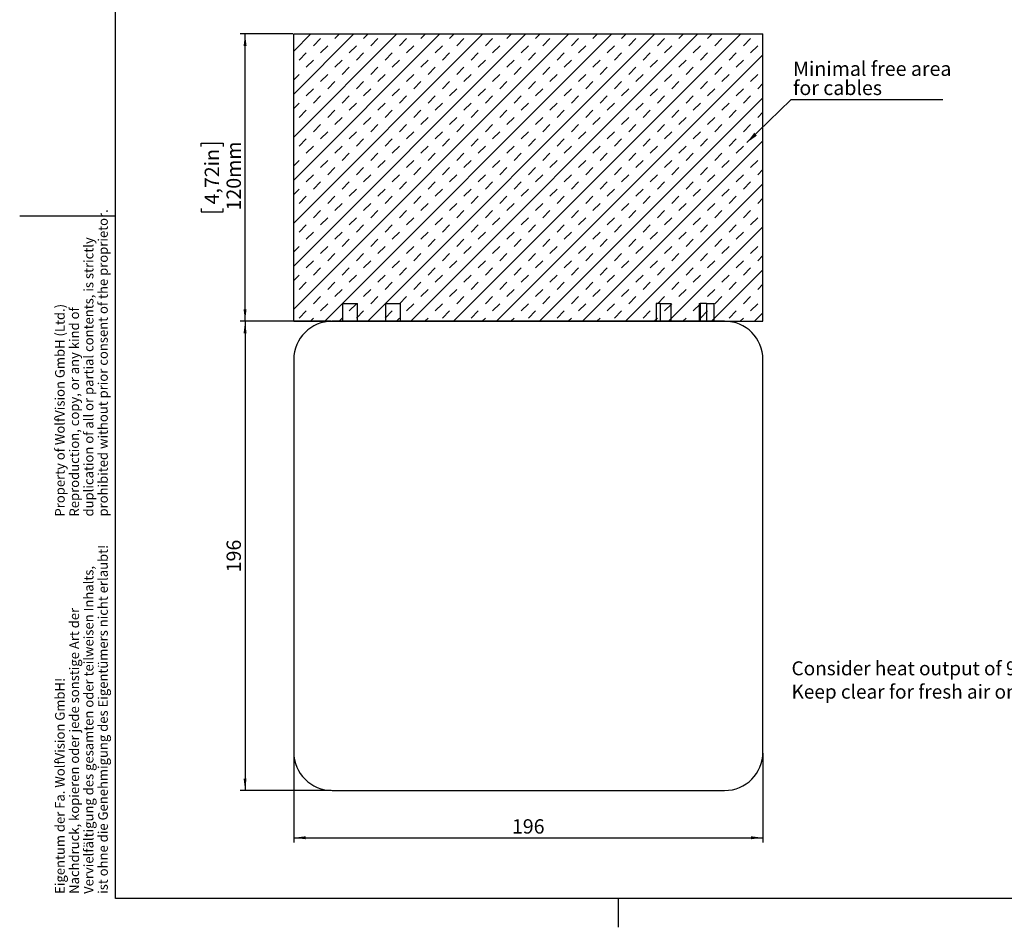
# Model space of a CAD drawing. Extents: x 0 to 414, y 0 to 297.
# Drawn here: x 0 to 206, y 0 to 190 of the extents above; entities that cross this region are included whole.
import ezdxf

# ---------------------------------------------------------------- set-up
doc = ezdxf.new("R2010")
doc.units = 0
doc.layers.get('0').update_dxf_attribs({"linetype": 'CONTINUOUS'})
doc.layers.add('BEMAßUNG', color=7, linetype='CONTINUOUS')
doc.layers.add('KONTUR', color=7, linetype='CONTINUOUS')
doc.styles.add('SLDTEXTSTYLE0', font='TXT', dxfattribs={"width": 0.605})
doc.dimstyles.new('SLDDIMSTYLE0', dxfattribs={"dimtxt": 0.18, "dimasz": 2.5, "dimexe": 0, "dimexo": 0.0625, "dimgap": 0, "dimtad": 0, "dimtih": 1, "dimtoh": 1, "dimdec": 0, "dimrnd": 1e-09, "dimzin": 0, "dimtxsty": 'STANDARD', "dimsah": 1, "dimcen": 0.09, "dimazin": 3, "dimtfac": 2.5, "dimtdec": 0, "dimtofl": 0, "dimtmove": 0, "dimatfit": 3, "dimtolj": 1, "dimtzin": 0})
doc.dimstyles.new('SLDDIMSTYLE3', dxfattribs={"dimtxt": 3, "dimasz": 2.5, "dimexe": 0, "dimexo": 0.0625, "dimgap": 0.75, "dimtad": 1, "dimdec": 0, "dimlfac": 2, "dimrnd": 1e-09, "dimzin": 12, "dimtxsty": 'SLDTEXTSTYLE0', "dimsah": 1, "dimcen": 0.09, "dimazin": 3, "dimtfac": 1, "dimtofl": 0, "dimtmove": 0, "dimatfit": 3, "dimtolj": 1, "dimtzin": 12})
doc.dimstyles.new('SLDDIMSTYLE4', dxfattribs={"dimtxt": 3, "dimasz": 2.5, "dimexe": 0, "dimexo": 0.0625, "dimgap": 0.75, "dimtad": 1, "dimdec": 0, "dimlfac": 2, "dimrnd": 1e-09, "dimzin": 12, "dimtxsty": 'SLDTEXTSTYLE0', "dimsah": 1, "dimcen": 0.09, "dimazin": 3, "dimtfac": 1, "dimtofl": 0, "dimtmove": 0, "dimatfit": 3, "dimtolj": 1, "dimtzin": 12})

# ---------------------------------------------------------------- blocks, each defined once
blk = doc.blocks.new('SW_NOTE_1')
at = {"layer": 'BEMAßUNG', "color": 0, "char_height": 2, "attachment_point": 1, "rotation": 90, "style": 'SLDTEXTSTYLE0'}
for s, insert in [('ist ohne die Genehmigung des Eigentümers nicht erlaubt!', (6.42, 0)), ('Vervielfältigung des gesamten oder teilweisen Inhalts,', (3.42, 0)), ('Nachdruck, kopieren oder jede sonstige Art der', (0.42, 0)), ('Eigentum der Fa. WolfVision GmbH!', (-2.58, 0))]:
    blk.add_mtext(s, dxfattribs=dict(at, insert=insert))
blk = doc.blocks.new('SW_NOTE_3')
at = {"layer": 'BEMAßUNG', "color": 0, "char_height": 2, "attachment_point": 1, "rotation": 90, "style": 'SLDTEXTSTYLE0'}
for s, insert in [('prohibited without prior consent of the proprietor.', (6.42, 0)), ('duplication of all or partial contents, is strictly', (3.42, 0)), ('Property of WolfVision GmbH (Ltd.)', (-2.58, 0)), ('Reproduction, copy, or any kind of', (0.42, 0))]:
    blk.add_mtext(s, dxfattribs=dict(at, insert=insert))
blk = doc.blocks.new('_D_3')
at = {"layer": 'BEMAßUNG'}
for p, q in [((57.05, 186.57), (46.08, 186.57)), ((47.08, 126.57), (47.08, 186.57)), ((37.91, 163.04), (37.91, 163.73)), ((37.91, 163.73), (42.52, 163.73)), ((42.52, 163.73), (42.52, 163.04)), ((37.91, 150.1), (37.91, 149.41)), ((37.91, 149.41), (42.52, 149.41)), ((42.52, 149.41), (42.52, 150.1)), ((57.05, 126.57), (46.08, 126.57))]:
    blk.add_line(p, q, dxfattribs=at)
for points in [[(47.08, 186.57), (46.77, 184.07), (47.39, 184.07)], [(47.08, 126.57), (47.39, 129.07), (46.77, 129.07)]]:
    blk.add_solid(points, dxfattribs=at)
at = {"layer": 'BEMAßUNG', "char_height": 3, "attachment_point": 1, "rotation": 90, "style": 'SLDTEXTSTYLE0'}
for s, insert in [('120mm', (43.21, 149.7)), ('4,72in', (38.65, 150.96))]:
    blk.add_mtext(s, dxfattribs=dict(at, insert=insert))
blk = doc.blocks.new('_D_4')
at = {"layer": 'BEMAßUNG'}
for p, q in [((65.05, 126.57), (46.08, 126.57)), ((47.08, 126.57), (47.08, 28.57)), ((65.05, 28.57), (46.08, 28.57))]:
    blk.add_line(p, q, dxfattribs=at)
for points in [[(47.08, 126.57), (46.77, 124.07), (47.39, 124.07)], [(47.08, 28.57), (47.39, 31.07), (46.77, 31.07)]]:
    blk.add_solid(points, dxfattribs=at)
at = {"layer": 'BEMAßUNG', "insert": (43.21, 74.13), "char_height": 3, "attachment_point": 1, "rotation": 90, "style": 'SLDTEXTSTYLE0'}
blk.add_mtext('196', dxfattribs=at)
blk = doc.blocks.new('_D_5')
at = {"layer": 'BEMAßUNG'}
for p, q in [((57.25, 36.37), (57.25, 17.7)), ((155.25, 36.37), (155.25, 17.7)), ((57.25, 18.7), (155.25, 18.7))]:
    blk.add_line(p, q, dxfattribs=at)
for points in [[(57.25, 18.7), (59.75, 18.39), (59.75, 19.01)], [(155.25, 18.7), (152.75, 19.01), (152.75, 18.39)]]:
    blk.add_solid(points, dxfattribs=at)
at = {"layer": 'BEMAßUNG', "insert": (102.82, 22.57), "char_height": 3, "attachment_point": 1, "style": 'SLDTEXTSTYLE0'}
blk.add_mtext('196', dxfattribs=at)
blk = doc.blocks.new('SW_NOTE_4')
at = {"layer": 'BEMAßUNG', "color": 0}
blk.add_line((31.72, 0), (0, 0), dxfattribs=at)
at = {"layer": 'BEMAßUNG', "color": 0, "char_height": 3, "attachment_point": 1, "style": 'SLDTEXTSTYLE0'}
for s, insert in [('Minimal free area', (0.45, 7.98)), ('for cables', (0.45, 3.98))]:
    blk.add_mtext(s, dxfattribs=dict(at, insert=insert))
blk = doc.blocks.new('SW_NOTE_5')
at = {"layer": 'BEMAßUNG', "color": 0, "char_height": 2.9104, "attachment_point": 1, "style": 'SLDTEXTSTYLE0'}
for s, insert in [('Consider heat output of 90 Watt!', (0, 3.75)), ('Keep clear for fresh air on all sides.', (0, -1.13))]:
    blk.add_mtext(s, dxfattribs=dict(at, insert=insert))

msp = doc.modelspace()

# ---------------------------------------------------------------- hatches: boundary and pattern name
at = {"layer": 'BEMAßUNG'}
h = msp.add_hatch(dxfattribs=at)
h.set_pattern_fill('INSUL', scale=0.66667, angle=45, style=0)
h.paths.add_polyline_path([(57.255, 126.571), (57.255, 186.571), (155.255, 186.571), (155.255, 126.571)], flags=0)

# ---------------------------------------------------------------- linework, layer by layer
at = {"color": 7, "linetype": 'CONTINUOUS'}
for p, q in [((67.445, 130.246), (67.445, 126.571)), ((67.445, 130.246), (70.565, 130.246)), ((70.565, 126.571), (70.565, 130.246)), ((76.445, 130.246), (76.445, 126.571)), ((76.445, 130.246), (79.565, 130.246)), ((79.565, 126.571), (79.565, 130.246)), ((132.945, 130.246), (132.945, 126.571)), ((132.945, 130.246), (132.949, 130.246)), ((132.949, 130.246), (132.949, 126.571)), ((133.769, 130.246), (132.949, 130.246)), ((133.769, 130.246), (136.065, 130.246)), ((133.769, 130.246), (133.769, 126.571)), ((136.065, 126.571), (136.065, 130.246)), ((141.945, 130.246), (141.945, 126.571)), ((141.945, 130.246), (142.168, 130.246)), ((142.168, 130.246), (142.168, 126.571)), ((143.476, 130.246), (142.168, 130.246)), ((143.476, 130.246), (145.065, 130.246)), ((143.476, 130.246), (143.476, 126.571)), ((145.065, 126.571), (145.065, 130.246)), ((147.255, 126.571), (65.255, 126.571)), ((57.255, 118.571), (57.255, 36.571)), ((155.255, 36.571), (155.255, 118.571)), ((65.255, 28.571), (147.255, 28.571))]:
    msp.add_line(p, q, dxfattribs=at)
for centre, start, end in [((65.255, 118.571), 90, 180), ((147.255, 118.571), 0, 90), ((65.255, 36.571), 180, 270), ((147.255, 36.571), 270, 0)]:
    msp.add_arc(centre, 8, start, end, dxfattribs=at)
at = {"layer": 'BEMAßUNG'}
for p, q in [((57.255, 126.571), (57.255, 186.571)), ((57.255, 186.571), (155.255, 186.571)), ((155.255, 126.571), (155.255, 186.571)), ((57.255, 126.571), (155.255, 126.571))]:
    msp.add_line(p, q, dxfattribs=at)
at = {"layer": 'KONTUR', "linetype": 'CONTINUOUS'}
for p, q in [((20, 6), (20, 291)), ((20, 148.5), (0, 148.5)), ((414, 6), (20, 6)), ((125, 6), (125, 0))]:
    msp.add_line(p, q, dxfattribs=at)

# ---------------------------------------------------------------- block references
at = {"layer": 'BEMAßUNG'}
for name, p in [('SW_NOTE_4', (161.096, 172.827)), ('SW_NOTE_5', (161.228, 51.791))]:
    msp.add_blockref(name, p, dxfattribs=at)
at = {"layer": 'BEMAßUNG', "color": 7}
for name, p in [('SW_NOTE_3', (9.978, 85.788)), ('SW_NOTE_1', (9.982, 6.982))]:
    msp.add_blockref(name, p, dxfattribs=at)

# ---------------------------------------------------------------- dimensions: what is measured, and where the dimension line sits
at = {"layer": 'BEMAßUNG'}
for base, p1, p2, dimstyle, picture, middle in [((47.079, 186.571), (57.255, 126.571), (57.255, 186.571), 'SLDDIMSTYLE3', '_D_3', (47.079, 156.571)), ((47.079, 28.571), (65.255, 126.571), (65.255, 28.571), 'SLDDIMSTYLE4', '_D_4', (47.079, 77.571))]:
    dim = msp.add_linear_dim(base=base, p1=p1, p2=p2, angle=90, dimstyle=dimstyle, dxfattribs=at)
    dim.commit()
    dim.dimension.update_dxf_attribs({"geometry": picture, "text_midpoint": middle, "dimtype": 160})
dim = msp.add_linear_dim(base=(155.255, 18.7), p1=(57.255, 36.571), p2=(155.255, 36.571), dimstyle='SLDDIMSTYLE4', dxfattribs=at)
dim.commit()
dim.dimension.update_dxf_attribs({"geometry": '_D_5', "text_midpoint": (106.255, 18.7), "dimtype": 160})

# ---------------------------------------------------------------- leaders
msp.add_leader([(151.921, 163.879), (161.096, 172.827)], dimstyle='SLDDIMSTYLE0', dxfattribs=at)

doc.saveas('drawing.dxf')
